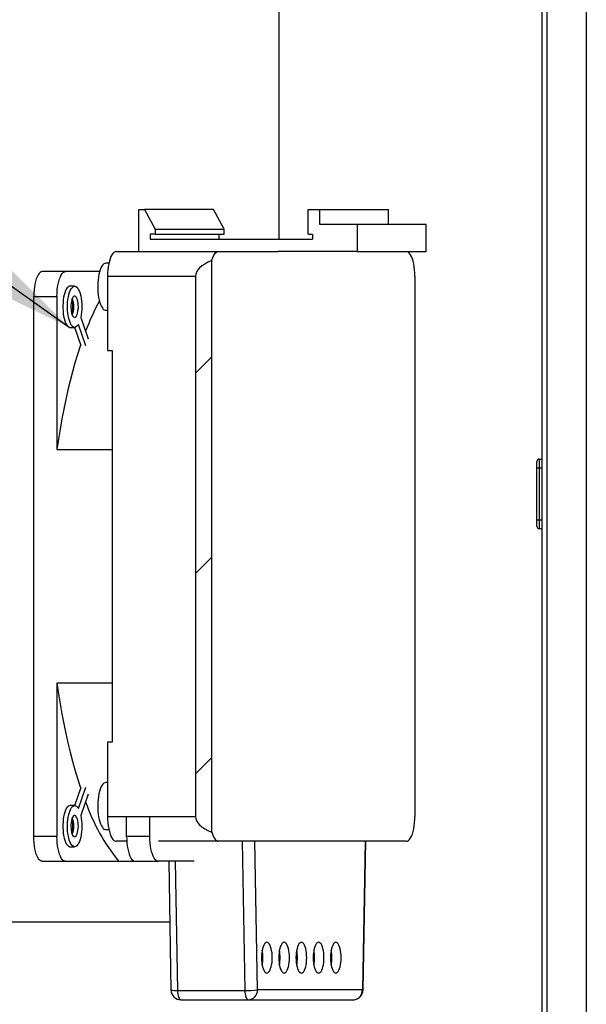
# Model space of a CAD drawing. Units: millimetres. Extents: x 500 to 20500, y 500 to 14350.
# Drawn here: x 4834 to 5470, y 7018 to 8122 of the extents above; entities that cross this region are included whole.
import ezdxf

# ---------------------------------------------------------------- set-up
doc = ezdxf.new("R2010")
doc.units = ezdxf.units.MM
doc.header["$LTSCALE"] = 50
doc.linetypes.add('SLD-Solid', pattern=[0])
doc.styles.get("Standard").update_dxf_attribs({"font": 'arial.ttf'})
doc.dimstyles.new('SLDDIMSTYLE3', dxfattribs={"dimtxt": 0.18, "dimasz": 200, "dimexe": 0, "dimexo": 0.0625, "dimgap": 0, "dimtad": 0, "dimtih": 1, "dimtoh": 1, "dimdec": 0, "dimrnd": 1e-09, "dimzin": 0, "dimdsep": 46, "dimtxsty": 'Standard', "dimsah": 1, "dimcen": 0.09, "dimadec": 0, "dimazin": 0, "dimtfac": 200, "dimtdec": 0, "dimtofl": 0, "dimtmove": 0, "dimatfit": 3, "dimfxl": 1, "dimfrac": 2, "dimtolj": 1, "dimtzin": 0, "dimarcsym": 0})

msp = doc.modelspace()

# ---------------------------------------------------------------- hatches: boundary and pattern name
at = {"linetype": 'SLD-Solid', "lineweight": 18}
h = msp.add_hatch(dxfattribs=at)
h.set_pattern_fill('ANSI31', scale=50, style=0)
edge = h.paths.add_edge_path(flags=0)
edge.add_ellipse((5110.9, 7833.8), major_axis=(79.8, 0), ratio=0.34807, start_angle=140.4306, end_angle=180)
edge.add_line((5031.1, 7833.8), (5031.1, 7228.3))
edge.add_ellipse((5110.9, 7228.3), major_axis=(79.8, 0), ratio=0.34807, start_angle=180, end_angle=219.5694)
edge.add_line((5049.4, 7210.6), (5049.4, 7851.5))

# ---------------------------------------------------------------- linework, layer by layer
at = {"color": 7, "linetype": 'SLD-Solid', "lineweight": 25}
for p, q in [((5419.5, 10116.3), (5419.5, 6562.7)), ((5124.8, 8428.5), (5124.8, 7875.5)), ((4967.8, 7861.6), (4967.8, 7908.8)), ((4967.8, 7908.8), (4974, 7908.8)), ((4974, 7908.8), (4986, 7886.6)), ((5051.3, 7908.8), (4974, 7908.8)), ((5063.4, 7886.6), (5051.3, 7908.8)), ((5157.4, 7881.1), (5157.4, 7908.8)), ((5157.4, 7908.8), (5170.4, 7908.8)), ((5170.4, 7908.8), (5170.4, 7892.2)), ((5170.4, 7908.8), (5247.7, 7908.8)), ((5247.7, 7892.2), (5247.7, 7908.8)), ((4986, 7886.6), (4986, 7881.1)), ((4986, 7886.6), (5063.4, 7886.6)), ((5063.4, 7881.1), (5063.4, 7886.6)), ((5170.4, 7892.2), (5212.6, 7892.2)), ((5212.6, 7892.2), (5212.6, 7861.6)), ((5212.6, 7892.2), (5289.9, 7892.2)), ((5289.9, 7861.6), (5289.9, 7892.2)), ((4986, 7881.1), (4980.3, 7881.1)), ((4980.3, 7881.1), (4980.3, 7875.5)), ((4980.3, 7875.5), (5162.6, 7875.5)), ((4986, 7881.1), (5063.4, 7881.1)), ((5057.6, 7875.5), (5057.6, 7881.1)), ((5157.4, 7881.1), (5162.6, 7881.1)), ((5162.6, 7881.1), (5162.6, 7875.5)), ((4942.2, 7861.6), (5056.8, 7861.6)), ((5056.8, 7861.6), (5123.5, 7861.6)), ((5212.6, 7861.6), (5123.5, 7861.6)), ((5212.6, 7861.6), (5289.9, 7861.6)), ((4934, 7848.6), (4930.7, 7848.6)), ((5049.4, 7210.6), (5049.4, 7851.5)), ((4885.4, 7839.1), (4859.4, 7839.1)), ((4923.6, 7839.1), (4885.4, 7839.1)), ((5031.1, 7833.8), (4932.6, 7833.8)), ((4932.6, 7833.8), (4932.6, 7750.5)), ((5031.1, 7833.8), (5031.1, 7228.3)), ((5277.3, 7833.8), (5277.3, 7228.3)), ((4890.4, 7822.7), (4889, 7822.6)), ((4895.6, 7822.7), (4890.4, 7822.7)), ((4849.7, 7205.8), (4849.7, 7811.3)), ((4849.7, 7811.3), (4875.8, 7811.3)), ((4875.8, 7811.3), (4875.8, 7639.5)), ((4930.7, 7795.8), (4932.6, 7795.8)), ((4902.5, 7787.8), (4910.8, 7763.9)), ((4890.4, 7776.6), (4895.6, 7776.6)), ((4908.1, 7756), (4899.8, 7779.9)), ((4932.6, 7750.5), (4937.8, 7750.5)), ((4937.8, 7750.5), (4937.8, 7311.6)), ((4875.8, 7639.5), (4937.8, 7639.5)), ((5416.8, 7628.8), (5416.8, 7619.1)), ((5416.8, 7628.8), (5419.5, 7628.8)), ((5414, 7619.1), (5414, 7626.1)), ((5414, 7619.1), (5416.8, 7619.1)), ((5414, 7560.8), (5414, 7619.1)), ((5416.8, 7619.1), (5419.5, 7619.1)), ((5416.8, 7619.1), (5416.8, 7560.8)), ((5414, 7560.8), (5416.8, 7560.8)), ((5414, 7553.8), (5414, 7560.8)), ((5416.8, 7560.8), (5416.8, 7551.1)), ((5416.8, 7560.8), (5419.5, 7560.8)), ((5416.8, 7551.1), (5419.5, 7551.1)), ((4937.8, 7377.6), (4875.8, 7377.6)), ((4875.8, 7377.6), (4875.8, 7205.8)), ((4932.6, 7311.6), (4932.6, 7228.3)), ((4937.8, 7311.6), (4932.6, 7311.6)), ((4932.6, 7266.3), (4930.7, 7266.3)), ((4899.8, 7237.2), (4908.1, 7261.1)), ((4910.8, 7253.2), (4902.5, 7229.3)), ((4890.4, 7240.5), (4889, 7240.3)), ((4895.6, 7240.5), (4890.4, 7240.5)), ((4932.6, 7228.3), (5031.1, 7228.3)), ((4953.9, 7205.8), (4953.9, 7227)), ((4979.9, 7205.8), (4979.9, 7227)), ((4930.7, 7213.6), (4934, 7213.6)), ((4875.8, 7205.8), (4849.7, 7205.8)), ((4954.1, 7200.5), (4942.2, 7200.5)), ((4979.9, 7205.8), (4953.9, 7205.8)), ((5056.8, 7200.5), (4989.6, 7200.5)), ((5267.6, 7200.5), (5056.8, 7200.5)), ((5083.4, 7200.5), (5086.5, 7033.3)), ((5100.8, 7033.8), (5097.7, 7200.5)), ((5221.5, 7200.5), (5218.4, 7033.8)), ((5219.1, 7033.6), (5222.2, 7200.5)), ((4890.4, 7194.4), (4895.6, 7194.4)), ((4859.4, 7178), (4885.4, 7178)), ((4885.4, 7178), (4945.2, 7178)), ((4945.2, 7178), (4963.6, 7178)), ((4963.6, 7178), (4989.6, 7178)), ((5029.7, 7178), (4989.6, 7178)), ((5001.1, 7178), (5003.7, 7033.6)), ((4824.7, 7110.3), (5002.3, 7110.3)), ((5011, 7033.3), (5086.5, 7033.3)), ((5218.4, 7033.8), (5100.8, 7033.8)), ((5014.8, 7022.7), (5090.3, 7022.7)), ((5090.3, 7022.7), (5208, 7022.7))]:
    msp.add_line(p, q, dxfattribs=at)
at = {"color": 8, "linetype": 'SLD-Solid', "lineweight": 25}
for p, q in [((5425.1, 10116.3), (5425.1, 6562.7)), ((5469.5, 10116.3), (5469.5, 6562.7)), ((4902.9, 7756), (4895.7, 7776.6)), ((4895.7, 7240.5), (4902.9, 7261.1)), ((5008.3, 7178), (5011, 7033.3))]:
    msp.add_line(p, q, dxfattribs=at)
at = {"color": 7, "linetype": 'SLD-Solid', "lineweight": 25, "flags": 128}
for points in [[(4942.2, 7861.6), (4941, 7861.4), (4939.7, 7860.7), (4938.5, 7859.5), (4937.4, 7857.9), (4936.3, 7855.9), (4935.4, 7853.5), (4934.6, 7850.8), (4933.9, 7847.7), (4933.3, 7844.5), (4932.9, 7841), (4932.6, 7837.5), (4932.6, 7833.8)], [(5049.4, 7851.5), (5050.1, 7853.8), (5050.9, 7855.8), (5051.8, 7857.5), (5052.7, 7859), (5053.7, 7860.1), (5054.7, 7861), (5055.7, 7861.5), (5056.8, 7861.6)], [(5277.3, 7833.8), (5277.2, 7837.5), (5276.9, 7841), (5276.5, 7844.5), (5276, 7847.7), (5275.3, 7850.8), (5274.4, 7853.5), (5273.5, 7855.9), (5272.4, 7857.9), (5271.3, 7859.5), (5270.1, 7860.7), (5268.8, 7861.4), (5267.6, 7861.6)], [(4930.7, 7848.6), (4929.5, 7848.3), (4928.3, 7847.7), (4927.2, 7846.6), (4926.2, 7845.2), (4925.2, 7843.3), (4924.3, 7841.1), (4923.5, 7838.6), (4922.8, 7835.9), (4922.3, 7832.9), (4921.9, 7829.7), (4921.6, 7826.4), (4921.5, 7823), (4921.5, 7819.6), (4921.7, 7816.3), (4922, 7813.1), (4922.5, 7810), (4923.1, 7807.1), (4923.9, 7804.4), (4924.7, 7802.1), (4925.7, 7800.1), (4926.7, 7798.4), (4927.8, 7797.1), (4928.9, 7796.3), (4930.1, 7795.8), (4930.7, 7795.8)], [(4859.4, 7839.1), (4858.1, 7838.9), (4856.9, 7838.1), (4855.7, 7837), (4854.6, 7835.4), (4853.5, 7833.4), (4852.6, 7831), (4851.7, 7828.2), (4851, 7825.2), (4850.5, 7821.9), (4850.1, 7818.5), (4849.8, 7814.9), (4849.7, 7811.3)], [(4875.8, 7811.3), (4875.9, 7814.9), (4876.1, 7818.5), (4876.5, 7821.9), (4877.1, 7825.2), (4877.8, 7828.2), (4878.6, 7831), (4879.6, 7833.4), (4880.6, 7835.4), (4881.7, 7837), (4882.9, 7838.1), (4884.2, 7838.9), (4885.4, 7839.1)], [(4890.4, 7822.7), (4889.3, 7822.5), (4888.2, 7821.8), (4887.2, 7820.8), (4886.2, 7819.3), (4885.4, 7817.5), (4884.5, 7815.4), (4883.9, 7812.9), (4883.3, 7810.3), (4882.9, 7807.4), (4882.6, 7804.3), (4882.4, 7801.2), (4882.4, 7798.1), (4882.6, 7795), (4882.9, 7791.9), (4883.3, 7789), (4883.9, 7786.4), (4884.5, 7783.9), (4885.4, 7781.8), (4886.2, 7780), (4887.2, 7778.5), (4888.2, 7777.4), (4889.3, 7776.8), (4890.4, 7776.6)], [(4899.8, 7779.9), (4898.8, 7778.5), (4897.7, 7777.4), (4896.6, 7776.8), (4895.5, 7776.6), (4894.4, 7776.8), (4893.4, 7777.5), (4892.3, 7778.6), (4891.3, 7780.1), (4890.5, 7782), (4889.7, 7784.2), (4889, 7786.7), (4888.4, 7789.5), (4888, 7792.4), (4887.7, 7795.5), (4887.6, 7798.7), (4887.6, 7801.8), (4887.8, 7805), (4888.1, 7808), (4888.6, 7810.9), (4889.2, 7813.6), (4889.9, 7816), (4890.8, 7818), (4891.7, 7819.8), (4892.7, 7821.1), (4893.8, 7822.1), (4894.9, 7822.6), (4896, 7822.7), (4897.1, 7822.3), (4898.1, 7821.5), (4899.2, 7820.3), (4900.1, 7818.7), (4901, 7816.8), (4901.8, 7814.5), (4902.4, 7811.9), (4902.9, 7809.1), (4903.3, 7806.2), (4903.6, 7803), (4903.6, 7799.9), (4903.6, 7796.7), (4903.4, 7793.6), (4903, 7790.6), (4902.5, 7787.8)], [(4895.6, 7787.7), (4896.4, 7787.9), (4897.2, 7788.6), (4897.9, 7789.6), (4898.5, 7791), (4899, 7792.7), (4899.4, 7794.7), (4899.7, 7796.8), (4899.8, 7799.1), (4899.7, 7801.3), (4899.6, 7803.6), (4899.2, 7805.6), (4898.8, 7807.5), (4898.2, 7809), (4897.5, 7810.3), (4896.8, 7811.1), (4896, 7811.5), (4895.2, 7811.5), (4894.5, 7811.1), (4893.7, 7810.3), (4893.1, 7809), (4892.5, 7807.5), (4892, 7805.6), (4891.7, 7803.6), (4891.5, 7801.3), (4891.5, 7799.1), (4891.6, 7796.8), (4891.8, 7794.7), (4892.2, 7792.7), (4892.8, 7791), (4893.4, 7789.6), (4894.1, 7788.6), (4894.8, 7787.9), (4895.6, 7787.7)], [(4902, 7756.1), (4901.8, 7755.5), (4898.8, 7746.2), (4895.9, 7736.7), (4893.2, 7726.9), (4890.5, 7716.8), (4888, 7706.4), (4885.6, 7695.8), (4883.4, 7685), (4881.3, 7673.9), (4879.3, 7662.6), (4877.5, 7651.2), (4875.8, 7639.5)], [(4875.8, 7377.6), (4877.5, 7365.9), (4879.3, 7354.5), (4881.3, 7343.2), (4883.4, 7332.1), (4885.6, 7321.3), (4888, 7310.7), (4890.5, 7300.3), (4893.2, 7290.2), (4895.9, 7280.4), (4898.8, 7270.9), (4901.8, 7261.6), (4902, 7261)], [(4930.7, 7266.3), (4929.5, 7266.1), (4928.3, 7265.5), (4927.2, 7264.4), (4926.2, 7262.9), (4925.2, 7261.1), (4924.3, 7258.9), (4923.5, 7256.4), (4922.8, 7253.6), (4922.3, 7250.6), (4921.9, 7247.5), (4921.6, 7244.2), (4921.5, 7240.8), (4921.5, 7237.4), (4921.7, 7234.1), (4922, 7230.8), (4922.5, 7227.7), (4923.1, 7224.9), (4923.9, 7222.2), (4924.7, 7219.9), (4925.7, 7217.8), (4926.7, 7216.2), (4927.8, 7214.9), (4928.9, 7214.1), (4930.1, 7213.6), (4930.7, 7213.6)], [(4890.4, 7240.5), (4889.3, 7240.3), (4888.2, 7239.6), (4887.2, 7238.6), (4886.2, 7237.1), (4885.4, 7235.3), (4884.5, 7233.2), (4883.9, 7230.7), (4883.3, 7228), (4882.9, 7225.1), (4882.6, 7222.1), (4882.4, 7219), (4882.4, 7215.9), (4882.6, 7212.7), (4882.9, 7209.7), (4883.3, 7206.8), (4883.9, 7204.1), (4884.5, 7201.7), (4885.4, 7199.5), (4886.2, 7197.7), (4887.2, 7196.3), (4888.2, 7195.2), (4889.3, 7194.6), (4890.4, 7194.4)], [(4902.5, 7229.3), (4903, 7226.5), (4903.4, 7223.5), (4903.6, 7220.4), (4903.6, 7217.2), (4903.6, 7214), (4903.3, 7210.9), (4902.9, 7207.9), (4902.4, 7205.1), (4901.8, 7202.6), (4901, 7200.3), (4900.1, 7198.3), (4899.2, 7196.7), (4898.1, 7195.5), (4897.1, 7194.7), (4896, 7194.4), (4894.9, 7194.5), (4893.8, 7195), (4892.7, 7195.9), (4891.7, 7197.3), (4890.8, 7199), (4889.9, 7201.1), (4889.2, 7203.5), (4888.6, 7206.2), (4888.1, 7209.1), (4887.8, 7212.1), (4887.6, 7215.2), (4887.6, 7218.4), (4887.7, 7221.6), (4888, 7224.7), (4888.4, 7227.6), (4889, 7230.3), (4889.7, 7232.8), (4890.5, 7235.1), (4891.3, 7236.9), (4892.3, 7238.4), (4893.4, 7239.5), (4894.4, 7240.2), (4895.5, 7240.5), (4896.6, 7240.3), (4897.7, 7239.7), (4898.8, 7238.6), (4899.8, 7237.2)], [(4895.6, 7205.5), (4896.4, 7205.7), (4897.2, 7206.3), (4897.9, 7207.4), (4898.5, 7208.8), (4899, 7210.5), (4899.4, 7212.5), (4899.7, 7214.6), (4899.8, 7216.9), (4899.7, 7219.1), (4899.6, 7221.3), (4899.2, 7223.4), (4898.8, 7225.2), (4898.2, 7226.8), (4897.5, 7228), (4896.8, 7228.9), (4896, 7229.3), (4895.2, 7229.3), (4894.5, 7228.9), (4893.7, 7228), (4893.1, 7226.8), (4892.5, 7225.2), (4892, 7223.4), (4891.7, 7221.3), (4891.5, 7219.1), (4891.5, 7216.9), (4891.6, 7214.6), (4891.8, 7212.5), (4892.2, 7210.5), (4892.8, 7208.8), (4893.4, 7207.4), (4894.1, 7206.3), (4894.8, 7205.7), (4895.6, 7205.5)], [(4932.6, 7228.3), (4932.6, 7224.7), (4932.9, 7221.1), (4933.3, 7217.7), (4933.9, 7214.4), (4934.6, 7211.4), (4935.4, 7208.6), (4936.3, 7206.2), (4937.4, 7204.2), (4938.5, 7202.6), (4939.7, 7201.5), (4941, 7200.7), (4942.2, 7200.5)], [(5267.6, 7200.5), (5268.8, 7200.7), (5270.1, 7201.5), (5271.3, 7202.6), (5272.4, 7204.2), (5273.5, 7206.2), (5274.4, 7208.6), (5275.3, 7211.4), (5276, 7214.4), (5276.5, 7217.7), (5276.9, 7221.1), (5277.2, 7224.7), (5277.3, 7228.3)], [(5049.4, 7210.6), (5050.1, 7208.3), (5050.9, 7206.3), (5051.8, 7204.6), (5052.7, 7203.2), (5053.7, 7202), (5054.7, 7201.2), (5055.7, 7200.7), (5056.8, 7200.5)], [(4859.4, 7178), (4858.1, 7178.2), (4856.9, 7178.9), (4855.7, 7180.1), (4854.6, 7181.7), (4853.5, 7183.7), (4852.6, 7186.1), (4851.7, 7188.9), (4851, 7191.9), (4850.5, 7195.1), (4850.1, 7198.6), (4849.8, 7202.1), (4849.7, 7205.8)], [(4885.4, 7178), (4884.2, 7178.2), (4882.9, 7178.9), (4881.7, 7180.1), (4880.6, 7181.7), (4879.6, 7183.7), (4878.6, 7186.1), (4877.8, 7188.9), (4877.1, 7191.9), (4876.5, 7195.1), (4876.1, 7198.6), (4875.9, 7202.1), (4875.8, 7205.8)], [(4953.9, 7205.8), (4954, 7202.1), (4954.2, 7198.6), (4954.6, 7195.1), (4955.2, 7191.9), (4955.9, 7188.9), (4956.7, 7186.1), (4957.7, 7183.7), (4958.7, 7181.7), (4959.9, 7180.1), (4961.1, 7178.9), (4962.3, 7178.2), (4963.6, 7178)], [(4989.6, 7178), (4988.3, 7178.2), (4987.1, 7178.9), (4985.9, 7180.1), (4984.8, 7181.7), (4983.7, 7183.7), (4982.8, 7186.1), (4981.9, 7188.9), (4981.2, 7191.9), (4980.7, 7195.1), (4980.3, 7198.6), (4980, 7202.1), (4979.9, 7205.8)], [(5111.2, 7052.7), (5112.2, 7052.9), (5113.1, 7053.6), (5114, 7054.6), (5114.8, 7056), (5115.5, 7057.8), (5116.1, 7059.8), (5116.6, 7062.1), (5117, 7064.6), (5117.2, 7067.3), (5117.2, 7070), (5117.2, 7072.6), (5117, 7075.3), (5116.6, 7077.8), (5116.1, 7080.1), (5115.5, 7082.1), (5114.8, 7083.9), (5114, 7085.3), (5113.1, 7086.3), (5112.2, 7087), (5111.2, 7087.2), (5110.3, 7087), (5109.4, 7086.3), (5108.5, 7085.3), (5107.7, 7083.9), (5107, 7082.1), (5106.4, 7080.1), (5105.9, 7077.8), (5105.5, 7075.3), (5105.3, 7072.6), (5105.3, 7070), (5105.3, 7067.3), (5105.5, 7064.6), (5105.9, 7062.1), (5106.4, 7059.8), (5107, 7057.8), (5107.7, 7056), (5108.5, 7054.6), (5109.4, 7053.6), (5110.3, 7052.9), (5111.2, 7052.7)], [(5130.6, 7052.7), (5131.5, 7052.9), (5132.4, 7053.6), (5133.3, 7054.6), (5134.1, 7056), (5134.8, 7057.8), (5135.4, 7059.8), (5135.9, 7062.1), (5136.3, 7064.6), (5136.5, 7067.3), (5136.6, 7070), (5136.5, 7072.6), (5136.3, 7075.3), (5135.9, 7077.8), (5135.4, 7080.1), (5134.8, 7082.1), (5134.1, 7083.9), (5133.3, 7085.3), (5132.4, 7086.3), (5131.5, 7087), (5130.6, 7087.2), (5129.6, 7087), (5128.7, 7086.3), (5127.9, 7085.3), (5127.1, 7083.9), (5126.3, 7082.1), (5125.7, 7080.1), (5125.2, 7077.8), (5124.9, 7075.3), (5124.7, 7072.6), (5124.6, 7070), (5124.7, 7067.3), (5124.9, 7064.6), (5125.2, 7062.1), (5125.7, 7059.8), (5126.3, 7057.8), (5127.1, 7056), (5127.9, 7054.6), (5128.7, 7053.6), (5129.6, 7052.9), (5130.6, 7052.7)], [(5149.9, 7052.7), (5150.9, 7052.9), (5151.8, 7053.6), (5152.6, 7054.6), (5153.4, 7056), (5154.2, 7057.8), (5154.8, 7059.8), (5155.3, 7062.1), (5155.6, 7064.6), (5155.8, 7067.3), (5155.9, 7070), (5155.8, 7072.6), (5155.6, 7075.3), (5155.3, 7077.8), (5154.8, 7080.1), (5154.2, 7082.1), (5153.4, 7083.9), (5152.6, 7085.3), (5151.8, 7086.3), (5150.9, 7087), (5149.9, 7087.2), (5149, 7087), (5148.1, 7086.3), (5147.2, 7085.3), (5146.4, 7083.9), (5145.7, 7082.1), (5145.1, 7080.1), (5144.6, 7077.8), (5144.2, 7075.3), (5144, 7072.6), (5143.9, 7070), (5144, 7067.3), (5144.2, 7064.6), (5144.6, 7062.1), (5145.1, 7059.8), (5145.7, 7057.8), (5146.4, 7056), (5147.2, 7054.6), (5148.1, 7053.6), (5149, 7052.9), (5149.9, 7052.7)], [(5169.3, 7052.7), (5170.2, 7052.9), (5171.1, 7053.6), (5172, 7054.6), (5172.8, 7056), (5173.5, 7057.8), (5174.1, 7059.8), (5174.6, 7062.1), (5175, 7064.6), (5175.2, 7067.3), (5175.3, 7070), (5175.2, 7072.6), (5175, 7075.3), (5174.6, 7077.8), (5174.1, 7080.1), (5173.5, 7082.1), (5172.8, 7083.9), (5172, 7085.3), (5171.1, 7086.3), (5170.2, 7087), (5169.3, 7087.2), (5168.3, 7087), (5167.4, 7086.3), (5166.5, 7085.3), (5165.7, 7083.9), (5165, 7082.1), (5164.4, 7080.1), (5163.9, 7077.8), (5163.6, 7075.3), (5163.3, 7072.6), (5163.3, 7070), (5163.3, 7067.3), (5163.6, 7064.6), (5163.9, 7062.1), (5164.4, 7059.8), (5165, 7057.8), (5165.7, 7056), (5166.5, 7054.6), (5167.4, 7053.6), (5168.3, 7052.9), (5169.3, 7052.7)], [(5188.6, 7052.7), (5189.5, 7052.9), (5190.5, 7053.6), (5191.3, 7054.6), (5192.1, 7056), (5192.8, 7057.8), (5193.4, 7059.8), (5193.9, 7062.1), (5194.3, 7064.6), (5194.5, 7067.3), (5194.6, 7070), (5194.5, 7072.6), (5194.3, 7075.3), (5193.9, 7077.8), (5193.4, 7080.1), (5192.8, 7082.1), (5192.1, 7083.9), (5191.3, 7085.3), (5190.5, 7086.3), (5189.5, 7087), (5188.6, 7087.2), (5187.7, 7087), (5186.7, 7086.3), (5185.9, 7085.3), (5185.1, 7083.9), (5184.4, 7082.1), (5183.7, 7080.1), (5183.3, 7077.8), (5182.9, 7075.3), (5182.7, 7072.6), (5182.6, 7070), (5182.7, 7067.3), (5182.9, 7064.6), (5183.3, 7062.1), (5183.7, 7059.8), (5184.4, 7057.8), (5185.1, 7056), (5185.9, 7054.6), (5186.7, 7053.6), (5187.7, 7052.9), (5188.6, 7052.7)], [(5011, 7033.3), (5011.1, 7031.2), (5011.3, 7029.2), (5011.7, 7027.4), (5012.2, 7025.8), (5012.7, 7024.5), (5013.4, 7023.5), (5014.1, 7022.9), (5014.8, 7022.7)], [(5086.5, 7033.3), (5086.6, 7031.2), (5086.8, 7029.2), (5087.2, 7027.4), (5087.7, 7025.8), (5088.3, 7024.5), (5088.9, 7023.5), (5089.6, 7022.9), (5090.3, 7022.7)]]:
    msp.add_lwpolyline(points, dxfattribs=at)
at = {"color": 8, "linetype": 'SLD-Solid', "lineweight": 25, "flags": 128}
for points in [[(5218.4, 7033.8), (5219, 7033.7), (5219.1, 7033.6)], [(5216.2, 7026.7), (5216.2, 7026.4), (5216.2, 7026.3)]]:
    msp.add_lwpolyline(points, dxfattribs=at)
at = {"color": 7, "linetype": 'SLD-Solid', "lineweight": 25}
for centre, radius, start, end in [((4864.5, 7799.6), 29.2, 343.8986, 16.0995), ((5195.4, 7662.9), 307.6, 152.1824, 159.1601), ((5416.8, 7626.1), 2.78, 90, 180), ((5416.8, 7553.8), 2.78, 180, 270), ((5119.2, 7319.2), 224.1, 199.4241, 219.0837), ((4864.5, 7217.4), 29.2, 343.899, 16.0991), ((5060.9, 7070), 45.9, 349.3003, 10.6997), ((5080.2, 7070), 45.9, 349.3002, 10.6998), ((5099.6, 7070), 45.9, 349.3003, 10.6997), ((5118.9, 7070), 45.9, 349.3003, 10.6997), ((5138.3, 7070), 45.9, 349.3003, 10.6997), ((5014.8, 7033.8), 11.1, 181.045, 270), ((5088.1, 7170.1), 136.9, 269.3399, 275.3242), ((5090, 7033.5), 10.8, 271.9092, 1.7881), ((5206.8, 7033.8), 11.6, 323.3479, 0.189), ((5208, 7033.8), 11.1, 317.4749, 358.955), ((5207.9, 7032.9), 10.2, 270.5012, 323.7256), ((5214.6, 7026.2), 1.65, 16.4355, 24.7325)]:
    msp.add_arc(centre, radius, start, end, dxfattribs=at)
at = {"color": 8, "linetype": 'SLD-Solid', "lineweight": 25}
for centre, radius, start, end in [((4867.6, 7799.6), 27.1, 339.8927, 20.1073), ((4867.6, 7217.4), 27.1, 339.8927, 20.1073), ((5009.1, 7066.4), 33.2, 260.7323, 273.2833)]:
    msp.add_arc(centre, radius, start, end, dxfattribs=at)
at = {"color": 7, "linetype": 'SLD-Solid', "lineweight": 25}
for centre, start_param, end_param in [((5110.9, 7833.8), 2.450977, 3.141593), ((5110.9, 7228.3), 3.141593, 3.832208)]:
    msp.add_ellipse(centre, major_axis=(79.8, 0), ratio=0.34807, start_param=start_param, end_param=end_param, dxfattribs=at)
for points, knots in [([(4889, 7776.8), (4889.2, 7776.7), (4889.6, 7776.6), (4890.1, 7776.6), (4890.4, 7776.6)], [0, 0, 0, 0, 0.412592, 1, 1, 1, 1]), ([(4889, 7194.5), (4889.2, 7194.5), (4889.6, 7194.4), (4890.1, 7194.4), (4890.4, 7194.4)], [0, 0, 0, 0, 0.4125923, 1, 1, 1, 1]), ([(5208, 7022.8), (5208.5, 7022.8), (5209.6, 7022.8), (5211.4, 7023.2), (5213.2, 7024), (5214.6, 7024.9), (5215.6, 7025.7), (5216.1, 7026.3), (5216.4, 7026.5)], [0, 0, 0, 0, 0.141536, 0.365076, 0.591016, 0.739418, 0.890804, 1, 1, 1, 1])]:
    msp.add_open_spline(points, degree=3, knots=knots, dxfattribs=at)

# ---------------------------------------------------------------- leaders
at = {"color": 7, "linetype": 'Continuous', "lineweight": 0}
msp.add_leader([(4889.6, 7776.6), (4225.1, 8245.7)], dimstyle='SLDDIMSTYLE3', dxfattribs=at)

doc.saveas('drawing.dxf')
